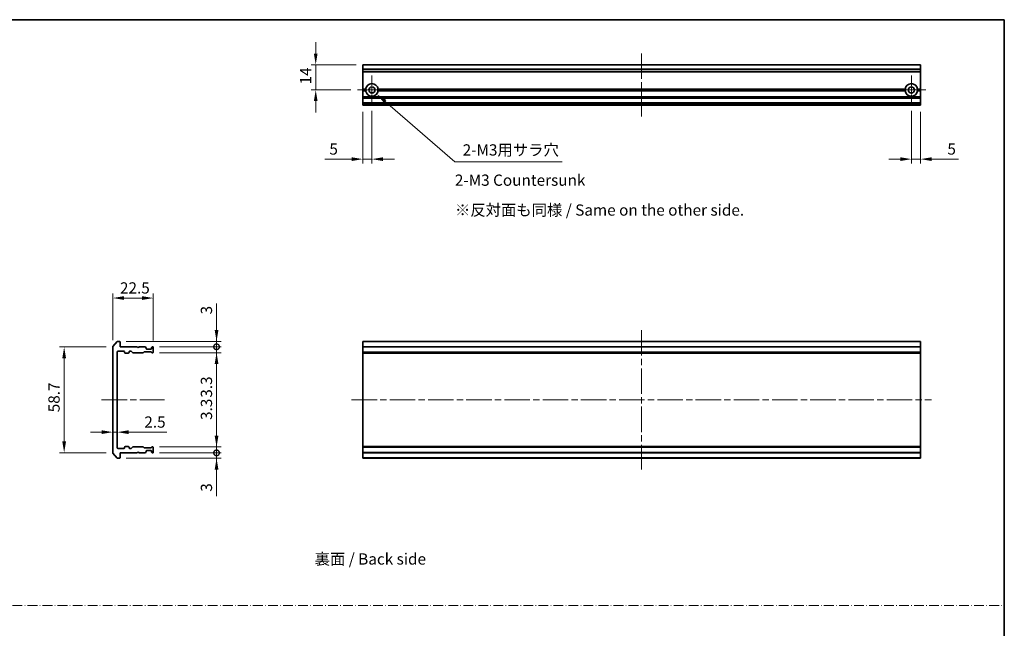
# Model space of a CAD drawing. Units: millimetres. Extents: x 36 to 6939, y 20 to 1284.
# Drawn here: x 3223 to 3771, y 384 to 722 of the extents above; entities that cross this region are included whole.
import ezdxf

# ---------------------------------------------------------------- set-up
doc = ezdxf.new("R2010")
doc.units = ezdxf.units.MM
doc.header["$LTSCALE"] = 2.5
doc.linetypes.add('CHAIN', pattern=[0.3543, 0.2362, -0.0295, 0.0591, -0.0295])
doc.linetypes.add('DASH_DOT', pattern=[0.37, 0.24, -0.06, 0.01, -0.06])
doc.layers.get('Defpoints').update_dxf_attribs({"lineweight": 25})
for name, color, linetype, lineweight in [('Border (ISO)', 7, 'Continuous', 35), ('Dimension (ISO)', 7, 'Continuous', 18), ('Dimension (ISO) @ 1', 7, 'Continuous', 18), ('Sketch Geometry (ISO)', 7, 'Continuous', 18), ('Symbol (ISO)', 7, 'Continuous', 18), ('Visible (ISO)', 7, 'Continuous', 35), ('Visible Narrow (ISO)', 7, 'Continuous', 25)]:
    doc.layers.add(name, color=color, linetype=linetype, lineweight=lineweight)
doc.layers.add('Center Mark (ISO)', color=7, linetype='Continuous', lineweight=18, true_color=0x80ffff)
doc.layers.add('Centerline (ISO)', color=7, linetype='Continuous', lineweight=18, true_color=0x80ffff)
doc.styles.add('Note Text (TK)', font='MS PGothic.ttf')
doc.dimstyles.new('Default - Method 1b (TK)', dxfattribs={"dimscale": 2.5, "dimtxt": 2.5, "dimasz": 2.5, "dimexe": 1, "dimexo": 1.5, "dimgap": 1, "dimtad": 1, "dimrnd": 1e-08, "dimdsep": 46, "dimtxsty": 'Note Text (TK)', "dimcen": 0.09, "dimdle": 5, "dimclrd": 100, "dimclre": 100, "dimclrt": 7, "dimadec": 1, "dimazin": 1, "dimtfac": 1, "dimtmove": 0, "dimatfit": 3, "dimfxl": 0, "dimtolj": 1, "dimlwd": -1, "dimlwe": -1, "dimarcsym": 0})

# ---------------------------------------------------------------- blocks, each defined once
blk = doc.blocks.new('図面枠 tk図枠')
at = {"layer": 'Border (ISO)'}
for p, q in [((14.5, 289), (405.5, 289)), ((405.5, 289), (405.5, 8))]:
    blk.add_line(p, q, dxfattribs=at)
blk = doc.blocks.new('*D46')
at = {"layer": 'Defpoints', "color": 0, "transparency": 16777216}
for p in [(3297.58, 567.69), (3275.08, 540.48), (3297.58, 540.29)]:
    blk.add_point(p, dxfattribs=at)
at = {"layer": 'Dimension (ISO)', "color": 100, "transparency": 16777216}
for p, q in [((3275.08, 544.23), (3275.08, 570.19)), ((3297.58, 544.04), (3297.58, 570.19)), ((3281.33, 567.69), (3291.33, 567.69))]:
    blk.add_line(p, q, dxfattribs=at)
for points in [[(3281.33, 568.73), (3281.33, 566.65), (3275.08, 567.69)], [(3291.33, 568.73), (3291.33, 566.65), (3297.58, 567.69)]]:
    blk.add_solid(points, dxfattribs=at)
at = {"layer": 'Dimension (ISO)', "color": 7, "transparency": 16777216, "insert": (3279.05, 573.32), "char_height": 6.25, "attachment_point": 4, "style": 'Note Text (TK)'}
blk.add_mtext('\\A1;22.5', dxfattribs=at)
blk = doc.blocks.new('*D47')
at = {"layer": 'Defpoints', "color": 0, "transparency": 16777216}
for p in [(3275.08, 540.48), (3248.01, 481.7), (3275.08, 481.7)]:
    blk.add_point(p, dxfattribs=at)
at = {"layer": 'Dimension (ISO)', "color": 100, "transparency": 16777216}
for p, q in [((3271.33, 540.48), (3245.51, 540.48)), ((3248.01, 534.23), (3248.01, 487.95)), ((3271.33, 481.7), (3245.51, 481.7))]:
    blk.add_line(p, q, dxfattribs=at)
for points in [[(3246.97, 534.23), (3249.05, 534.23), (3248.01, 540.48)], [(3246.97, 487.95), (3249.05, 487.95), (3248.01, 481.7)]]:
    blk.add_solid(points, dxfattribs=at)
at = {"layer": 'Dimension (ISO)', "color": 7, "transparency": 16777216, "insert": (3242.39, 502.25), "char_height": 6.25, "attachment_point": 4, "rotation": 90, "style": 'Note Text (TK)'}
blk.add_mtext('\\A1; \\fＭＳ Ｐゴシック|b0|i0;58.7', dxfattribs=at)
blk = doc.blocks.new('_DotSmall')
at = {"color": 0, "linetype": 'ByBlock', "const_width": 0.5}
blk.add_lwpolyline([(-0.0625, 0, 1), (0.0625, 0, 1)], format="xyb", close=True, dxfattribs=at)
blk = doc.blocks.new('*D48')
at = {"layer": 'Defpoints', "color": 0, "transparency": 16777216}
for p in [(3278.78, 543.59), (3297.28, 540.59), (3332.75, 540.59)]:
    blk.add_point(p, dxfattribs=at)
at = {"layer": 'Dimension (ISO)', "color": 100, "transparency": 16777216}
for p, q in [((3332.75, 549.84), (3332.75, 564.71)), ((3282.53, 543.59), (3335.25, 543.59)), ((3332.75, 540.59), (3332.75, 543.59)), ((3301.03, 540.59), (3335.25, 540.59)), ((3332.75, 540.59), (3332.75, 528.09))]:
    blk.add_line(p, q, dxfattribs=at)
blk.add_solid([(3331.71, 549.84), (3333.8, 549.84), (3332.75, 543.59)], dxfattribs=at)
at = {"layer": 'Dimension (ISO)', "color": 100, "transparency": 16777216, "xscale": 6.25, "yscale": 6.25, "zscale": 6.25, "rotation": 90}
blk.add_blockref('_DotSmall', (3332.75, 540.59), dxfattribs=at)
at = {"layer": 'Dimension (ISO)', "color": 7, "transparency": 16777216, "insert": (3327.13, 558.59), "char_height": 6.25, "attachment_point": 4, "rotation": 90, "style": 'Note Text (TK)'}
blk.add_mtext('\\A1;3', dxfattribs=at)
blk = doc.blocks.new('*D49')
at = {"layer": 'Defpoints', "color": 0, "transparency": 16777216}
for p in [(3297.28, 540.59), (3297.28, 537.29), (3332.75, 537.29)]:
    blk.add_point(p, dxfattribs=at)
at = {"layer": 'Dimension (ISO)', "color": 100, "transparency": 16777216}
for p, q in [((3332.75, 540.59), (3332.75, 546.84)), ((3301.03, 540.59), (3335.25, 540.59)), ((3301.03, 537.29), (3335.25, 537.29)), ((3332.75, 540.59), (3332.75, 537.29)), ((3332.75, 531.04), (3332.75, 509.77))]:
    blk.add_line(p, q, dxfattribs=at)
blk.add_solid([(3331.71, 531.04), (3333.8, 531.04), (3332.75, 537.29)], dxfattribs=at)
at = {"layer": 'Dimension (ISO)', "color": 100, "transparency": 16777216, "xscale": 6.25, "yscale": 6.25, "zscale": 6.25, "rotation": 270}
blk.add_blockref('_DotSmall', (3332.75, 540.59), dxfattribs=at)
at = {"layer": 'Dimension (ISO)', "color": 7, "transparency": 16777216, "insert": (3327.13, 512.27), "char_height": 6.25, "attachment_point": 4, "rotation": 90, "style": 'Note Text (TK)'}
blk.add_mtext('\\A1;3.3', dxfattribs=at)
blk = doc.blocks.new('*D50')
at = {"layer": 'Defpoints', "color": 0, "transparency": 16777216}
for p in [(3275.08, 497.93), (3277.58, 497.93), (3277.58, 493.11)]:
    blk.add_point(p, dxfattribs=at)
at = {"layer": 'Dimension (ISO)', "color": 100, "transparency": 16777216}
for p, q in [((3268.83, 493.11), (3262.58, 493.11)), ((3275.08, 493.11), (3277.58, 493.11)), ((3283.83, 493.11), (3305.1, 493.11))]:
    blk.add_line(p, q, dxfattribs=at)
for points in [[(3268.83, 494.15), (3268.83, 492.07), (3275.08, 493.11)], [(3283.83, 494.15), (3283.83, 492.07), (3277.58, 493.11)]]:
    blk.add_solid(points, dxfattribs=at)
at = {"layer": 'Dimension (ISO)', "color": 7, "transparency": 16777216, "insert": (3292.58, 498.73), "char_height": 6.25, "attachment_point": 4, "style": 'Note Text (TK)'}
blk.add_mtext('\\A1;2.5', dxfattribs=at)
blk = doc.blocks.new('*D51')
at = {"layer": 'Defpoints', "color": 0, "transparency": 16777216}
for p in [(3278.78, 478.59), (3297.28, 481.59), (3332.75, 481.59)]:
    blk.add_point(p, dxfattribs=at)
at = {"layer": 'Dimension (ISO)', "color": 100, "transparency": 16777216}
for p, q in [((3332.75, 481.59), (3332.75, 494.09)), ((3282.53, 478.59), (3335.25, 478.59)), ((3301.03, 481.59), (3335.25, 481.59)), ((3332.75, 481.59), (3332.75, 478.59)), ((3332.75, 472.34), (3332.75, 457.47))]:
    blk.add_line(p, q, dxfattribs=at)
blk.add_solid([(3331.71, 472.34), (3333.8, 472.34), (3332.75, 478.59)], dxfattribs=at)
at = {"layer": 'Dimension (ISO)', "color": 100, "transparency": 16777216, "xscale": 6.25, "yscale": 6.25, "zscale": 6.25, "rotation": 270}
blk.add_blockref('_DotSmall', (3332.75, 481.59), dxfattribs=at)
at = {"layer": 'Dimension (ISO)', "color": 7, "transparency": 16777216, "insert": (3327.13, 459.97), "char_height": 6.25, "attachment_point": 4, "rotation": 90, "style": 'Note Text (TK)'}
blk.add_mtext('\\A1;3', dxfattribs=at)
blk = doc.blocks.new('*D40')
at = {"layer": 'Defpoints', "color": 0, "transparency": 16777216}
for p in [(3297.28, 484.89), (3332.75, 484.89), (3297.28, 481.59)]:
    blk.add_point(p, dxfattribs=at)
at = {"layer": 'Dimension (ISO)', "color": 100, "transparency": 16777216}
for p, q in [((3332.75, 491.14), (3332.75, 512.4)), ((3301.03, 484.89), (3335.25, 484.89)), ((3332.75, 481.59), (3332.75, 484.89)), ((3301.03, 481.59), (3335.25, 481.59)), ((3332.75, 481.59), (3332.75, 475.34))]:
    blk.add_line(p, q, dxfattribs=at)
blk.add_solid([(3331.71, 491.14), (3333.8, 491.14), (3332.75, 484.89)], dxfattribs=at)
at = {"layer": 'Dimension (ISO)', "color": 100, "transparency": 16777216, "xscale": 6.25, "yscale": 6.25, "zscale": 6.25, "rotation": 90}
blk.add_blockref('_DotSmall', (3332.75, 481.59), dxfattribs=at)
at = {"layer": 'Dimension (ISO)', "color": 7, "transparency": 16777216, "insert": (3327.13, 499.89), "char_height": 6.25, "attachment_point": 4, "rotation": 90, "style": 'Note Text (TK)'}
blk.add_mtext('\\A1;3.3', dxfattribs=at)
blk = doc.blocks.new('*D41')
at = {"layer": 'Defpoints', "color": 0, "transparency": 16777216}
for p in [(3414.1, 697.44), (3387.89, 683.44), (3411.15, 683.44)]:
    blk.add_point(p, dxfattribs=at)
at = {"layer": 'Dimension (ISO)', "color": 100, "transparency": 16777216}
for p, q in [((3387.89, 703.69), (3387.89, 709.94)), ((3410.35, 697.44), (3385.39, 697.44)), ((3387.89, 697.44), (3387.89, 683.44)), ((3407.4, 683.44), (3385.39, 683.44)), ((3387.89, 677.19), (3387.89, 670.94))]:
    blk.add_line(p, q, dxfattribs=at)
for points in [[(3386.85, 703.69), (3388.93, 703.69), (3387.89, 697.44)], [(3386.85, 677.19), (3388.93, 677.19), (3387.89, 683.44)]]:
    blk.add_solid(points, dxfattribs=at)
at = {"layer": 'Dimension (ISO)', "color": 7, "transparency": 16777216, "insert": (3382.27, 686.52), "char_height": 6.25, "attachment_point": 4, "rotation": 90, "style": 'Note Text (TK)'}
blk.add_mtext('\\A1;14', dxfattribs=at)
blk = doc.blocks.new('*D42')
at = {"layer": 'Defpoints', "color": 0, "transparency": 16777216}
for p in [(3414.1, 674.94), (3419.1, 675.49), (3419.1, 644.94)]:
    blk.add_point(p, dxfattribs=at)
at = {"layer": 'Dimension (ISO)', "color": 100, "transparency": 16777216}
for p, q in [((3414.1, 671.19), (3414.1, 642.44)), ((3419.1, 671.74), (3419.1, 642.44)), ((3407.85, 644.94), (3392.98, 644.94)), ((3419.1, 644.94), (3414.1, 644.94)), ((3425.35, 644.94), (3431.6, 644.94))]:
    blk.add_line(p, q, dxfattribs=at)
for points in [[(3407.85, 645.99), (3407.85, 643.9), (3414.1, 644.94)], [(3425.35, 645.99), (3425.35, 643.9), (3419.1, 644.94)]]:
    blk.add_solid(points, dxfattribs=at)
at = {"layer": 'Dimension (ISO)', "color": 7, "transparency": 16777216, "insert": (3395.48, 650.57), "char_height": 6.25, "attachment_point": 4, "style": 'Note Text (TK)'}
blk.add_mtext('\\A1;5', dxfattribs=at)
blk = doc.blocks.new('*D43')
at = {"layer": 'Defpoints', "color": 0, "transparency": 16777216}
for p in [(3719.1, 675.49), (3724.1, 674.94), (3724.1, 644.94)]:
    blk.add_point(p, dxfattribs=at)
at = {"layer": 'Dimension (ISO)', "color": 100, "transparency": 16777216}
for p, q in [((3719.1, 671.74), (3719.1, 642.44)), ((3724.1, 671.19), (3724.1, 642.44)), ((3712.85, 644.94), (3706.6, 644.94)), ((3719.1, 644.94), (3724.1, 644.94)), ((3730.35, 644.94), (3745.22, 644.94))]:
    blk.add_line(p, q, dxfattribs=at)
for points in [[(3712.85, 645.99), (3712.85, 643.9), (3719.1, 644.94)], [(3730.35, 645.99), (3730.35, 643.9), (3724.1, 644.94)]]:
    blk.add_solid(points, dxfattribs=at)
at = {"layer": 'Dimension (ISO)', "color": 7, "transparency": 16777216, "insert": (3739.1, 650.57), "char_height": 6.25, "attachment_point": 4, "style": 'Note Text (TK)'}
blk.add_mtext('\\A1;5', dxfattribs=at)
blk = doc.blocks.new('*D97')
at = {"layer": 'Defpoints', "color": 0, "transparency": 16777216}
for p in [(3419.1, 683.44), (3421.75, 681.15)]:
    blk.add_point(p, dxfattribs=at)
at = {"layer": 'Dimension (ISO)', "color": 100, "transparency": 16777216}
for p, q in [((3465.19, 643.52), (3426.47, 677.06)), ((3525, 643.52), (3465.19, 643.52))]:
    blk.add_line(p, q, dxfattribs=at)
blk.add_solid([(3427.15, 677.85), (3425.79, 676.27), (3421.75, 681.15)], dxfattribs=at)
at = {"layer": 'Dimension (ISO)', "color": 7, "transparency": 16777216, "insert": (3467.69, 650.07), "char_height": 6.25, "attachment_point": 4, "style": 'Note Text (TK)'}
blk.add_mtext('\\A1; \\fＭＳ Ｐゴシック|b0|i0;2-M3用サラ穴', dxfattribs=at)

msp = doc.modelspace()

# ---------------------------------------------------------------- linework, layer by layer
at = {"layer": 'Center Mark (ISO)', "linetype": 'CHAIN', "ltscale": 7.067179}
for p, q in [((3419.1, 691.3938), (3419.1, 675.4938)), ((3719.1, 691.3938), (3719.1, 675.4938)), ((3427.05, 683.4438), (3411.15, 683.4438)), ((3727.05, 683.4438), (3711.15, 683.4438))]:
    msp.add_line(p, q, dxfattribs=at)
at = {"layer": 'Centerline (ISO)', "linetype": 'CHAIN', "ltscale": 23.990969}
for p, q in [((3569.1, 703.6938), (3569.1, 668.6938)), ((3569.1, 549.8375), (3569.1, 472.3375)), ((3268.8312, 511.0875), (3303.8312, 511.0875)), ((3407.85, 511.0875), (3730.35, 511.0875))]:
    msp.add_line(p, q, dxfattribs=at)
at = {"layer": 'Sketch Geometry (ISO)', "color": 131, "linetype": 'DASH_DOT', "ltscale": 9.032081, "true_color": 0x80ffff}
msp.add_line((2793.2499, 396.7779), (3770.7469, 396.7779), dxfattribs=at)
at = {"layer": 'Visible (ISO)'}
for p, q in [((3724.1, 697.4438), (3414.1, 697.4438)), ((3414.1, 697.4438), (3414.1, 697.3742)), ((3414.1, 695.0337), (3414.1, 697.3742)), ((3724.1, 697.3742), (3724.1, 697.4438)), ((3724.1, 697.3742), (3724.1, 695.0337)), ((3414.1, 695.0337), (3414.1, 694.8032)), ((3414.1, 693.7438), (3414.1, 694.8032)), ((3414.1, 693.7438), (3414.1, 693.4438)), ((3724.1, 693.4438), (3414.1, 693.4438)), ((3414.1, 683.9438), (3414.1, 693.4438)), ((3724.1, 694.8032), (3724.1, 695.0337)), ((3724.1, 694.8032), (3724.1, 693.7438)), ((3724.1, 693.4438), (3724.1, 693.7438)), ((3724.1, 693.4438), (3724.1, 683.9438)), ((3415.6359, 683.9438), (3414.1, 683.9438)), ((3414.1, 683.4438), (3414.1, 683.9438)), ((3416.1, 683.4438), (3414.1, 683.4438)), ((3414.1, 682.9438), (3414.1, 683.4438)), ((3415.6359, 682.9438), (3414.1, 682.9438)), ((3414.1, 679.568), (3414.1, 682.9438)), ((3414.1, 679.568), (3414.1, 679.3559)), ((3414.1, 679.0316), (3414.1, 679.3559)), ((3414.1, 679.0316), (3414.1, 678.9438)), ((3724.1, 678.9438), (3414.1, 678.9438)), ((3414.1, 678.6438), (3414.1, 678.9438)), ((3716.1, 683.4438), (3422.1, 683.4438)), ((3715.6359, 683.9438), (3422.5641, 683.9438)), ((3715.6359, 682.9438), (3422.5641, 682.9438)), ((3724.1, 683.4438), (3722.1, 683.4438)), ((3724.1, 683.9438), (3722.5641, 683.9438)), ((3724.1, 682.9438), (3722.5641, 682.9438)), ((3724.1, 683.9438), (3724.1, 683.4438)), ((3724.1, 683.4438), (3724.1, 682.9438)), ((3724.1, 682.9438), (3724.1, 679.568)), ((3724.1, 679.3559), (3724.1, 679.568)), ((3724.1, 679.3559), (3724.1, 679.0316)), ((3724.1, 678.9438), (3724.1, 679.0316)), ((3724.1, 678.9438), (3724.1, 678.6438)), ((3414.1, 676.2438), (3414.1, 678.6438)), ((3414.1, 675.9438), (3414.1, 676.2438)), ((3724.1, 675.9438), (3414.1, 675.9438)), ((3414.1, 675.9438), (3414.1, 675.8559)), ((3414.1, 675.5316), (3414.1, 675.8559)), ((3414.1, 675.5316), (3414.1, 675.3195)), ((3414.1, 675.2438), (3414.1, 675.3195)), ((3414.1, 675.2438), (3414.1, 674.9438)), ((3724.1, 674.9438), (3414.1, 674.9438)), ((3724.1, 678.6438), (3724.1, 676.2438)), ((3724.1, 676.2438), (3724.1, 675.9438)), ((3724.1, 675.8559), (3724.1, 675.9438)), ((3724.1, 675.8559), (3724.1, 675.5316)), ((3724.1, 675.3195), (3724.1, 675.5316)), ((3724.1, 675.3195), (3724.1, 675.2438)), ((3724.1, 674.9438), (3724.1, 675.2438)), ((3277.4913, 543.4796), (3275.1508, 540.6709)), ((3278.7812, 543.5875), (3277.7218, 543.5875)), ((3279.0812, 540.5875), (3279.0812, 543.2875)), ((3724.1, 543.5875), (3414.1, 543.5875)), ((3414.1, 543.5875), (3414.1, 543.2875)), ((3414.1, 540.5875), (3414.1, 543.2875)), ((3724.1, 543.2875), (3724.1, 543.5875)), ((3724.1, 543.2875), (3724.1, 540.5875)), ((3275.0812, 540.4789), (3275.0812, 481.6961)), ((3277.5812, 484.3875), (3277.5812, 537.7875)), ((3277.8812, 538.0875), (3281.2812, 538.0875)), ((3288.5812, 540.5875), (3279.0812, 540.5875)), ((3281.5812, 537.7875), (3281.5812, 537.3875)), ((3281.8812, 537.0875), (3283.7812, 537.0875)), ((3284.0812, 537.3875), (3284.0812, 537.7875)), ((3284.3812, 538.0875), (3285.207, 538.0875)), ((3285.4191, 537.9996), (3286.0434, 537.3754)), ((3286.2555, 537.2875), (3291.907, 537.2875)), ((3289.0812, 540.0875), (3288.5812, 540.5875)), ((3289.5812, 540.5875), (3289.0812, 540.0875)), ((3292.957, 540.5875), (3289.5812, 540.5875)), ((3292.1191, 537.3754), (3292.4434, 537.6996)), ((3292.6555, 537.7875), (3296.157, 537.7875)), ((3293.4934, 540.1754), (3293.1691, 540.4996)), ((3293.5812, 539.5875), (3293.5812, 539.9632)), ((3296.2812, 539.2875), (3293.8812, 539.2875)), ((3296.3691, 537.6996), (3296.6934, 537.3754)), ((3296.5812, 539.9632), (3296.5812, 539.5875)), ((3296.9934, 540.4996), (3296.6691, 540.1754)), ((3296.9055, 537.2875), (3297.2812, 537.2875)), ((3297.2812, 540.5875), (3297.2055, 540.5875)), ((3297.5812, 537.5875), (3297.5812, 540.2875)), ((3724.1, 540.5875), (3414.1, 540.5875)), ((3414.1, 540.5875), (3414.1, 540.2875)), ((3414.1, 537.5875), (3414.1, 540.2875)), ((3414.1, 537.5875), (3414.1, 537.2875)), ((3724.1, 537.2875), (3414.1, 537.2875)), ((3414.1, 537.2875), (3414.1, 537.0875)), ((3724.1, 537.0875), (3414.1, 537.0875)), ((3414.1, 485.0875), (3414.1, 537.0875)), ((3724.1, 540.2875), (3724.1, 540.5875)), ((3724.1, 540.2875), (3724.1, 537.5875)), ((3724.1, 537.2875), (3724.1, 537.5875)), ((3724.1, 537.0875), (3724.1, 537.2875)), ((3724.1, 537.0875), (3724.1, 485.0875)), ((3281.2812, 484.0875), (3277.8812, 484.0875)), ((3281.5812, 484.7875), (3281.5812, 484.3875)), ((3283.7812, 485.0875), (3281.8812, 485.0875)), ((3284.0812, 484.3875), (3284.0812, 484.7875)), ((3285.207, 484.0875), (3284.3812, 484.0875)), ((3286.0434, 484.7996), (3285.4191, 484.1754)), ((3291.907, 484.8875), (3286.2555, 484.8875)), ((3288.5812, 481.5875), (3289.0812, 482.0875)), ((3289.0812, 482.0875), (3289.5812, 481.5875)), ((3292.4434, 484.4754), (3292.1191, 484.7996)), ((3296.157, 484.3875), (3292.6555, 484.3875)), ((3293.1691, 481.6754), (3293.4934, 481.9996)), ((3293.5812, 482.2118), (3293.5812, 482.5875)), ((3293.8812, 482.8875), (3296.2812, 482.8875)), ((3296.6934, 484.7996), (3296.3691, 484.4754)), ((3296.5812, 482.5875), (3296.5812, 482.2118)), ((3296.6691, 481.9996), (3296.9934, 481.6754)), ((3297.2812, 484.8875), (3296.9055, 484.8875)), ((3297.5812, 481.8875), (3297.5812, 484.5875)), ((3724.1, 485.0875), (3414.1, 485.0875)), ((3414.1, 485.0875), (3414.1, 484.8875)), ((3724.1, 484.8875), (3414.1, 484.8875)), ((3414.1, 484.8875), (3414.1, 484.5875)), ((3414.1, 481.8875), (3414.1, 484.5875)), ((3414.1, 481.8875), (3414.1, 481.5875)), ((3724.1, 484.8875), (3724.1, 485.0875)), ((3724.1, 484.5875), (3724.1, 484.8875)), ((3724.1, 484.5875), (3724.1, 481.8875)), ((3724.1, 481.5875), (3724.1, 481.8875)), ((3275.1508, 481.5041), (3277.4913, 478.6954)), ((3277.7218, 478.5875), (3278.7812, 478.5875)), ((3279.0812, 481.5875), (3288.5812, 481.5875)), ((3279.0812, 478.8875), (3279.0812, 481.5875)), ((3289.5812, 481.5875), (3292.957, 481.5875)), ((3297.2055, 481.5875), (3297.2812, 481.5875)), ((3724.1, 481.5875), (3414.1, 481.5875)), ((3414.1, 478.8875), (3414.1, 481.5875)), ((3414.1, 478.8875), (3414.1, 478.5875)), ((3724.1, 478.5875), (3414.1, 478.5875)), ((3724.1, 481.5875), (3724.1, 478.8875)), ((3724.1, 478.5875), (3724.1, 478.8875))]:
    msp.add_line(p, q, dxfattribs=at)
for centre in [(3419.1, 683.4438), (3719.1, 683.4438)]:
    msp.add_circle(centre, 1.7, dxfattribs=at)
for centre, radius, start, end in [((3419.1, 683.4438), 3.5, 8.213211, 171.786789), ((3719.1, 683.4438), 3.5, 8.213211, 171.786789), ((3419.1, 683.4438), 3.5, 188.213211, 351.786789), ((3719.1, 683.4438), 3.5, 188.213211, 351.786789), ((3277.7218, 543.2875), 0.3, 90, 140.194429), ((3278.7812, 543.2875), 0.3, 0, 90), ((3275.3812, 540.4789), 0.3, 140.194429, 180), ((3277.8812, 537.7875), 0.3, 90, 180), ((3281.2812, 537.7875), 0.3, 0, 90), ((3281.8812, 537.3875), 0.3, 180, 270), ((3283.7812, 537.3875), 0.3, 270, 0), ((3284.3812, 537.7875), 0.3, 90, 180), ((3285.207, 537.7875), 0.3, 45, 90), ((3286.2555, 537.5875), 0.3, 225, 270), ((3291.907, 537.5875), 0.3, 270, 315), ((3292.6555, 537.4875), 0.3, 90, 135), ((3292.957, 540.2875), 0.3, 45, 90), ((3293.2812, 539.9632), 0.3, 0, 45), ((3293.8812, 539.5875), 0.3, 180, 270), ((3296.157, 537.4875), 0.3, 45, 90), ((3296.2812, 539.5875), 0.3, 270, 0), ((3296.8812, 539.9632), 0.3, 135, 180), ((3296.9055, 537.5875), 0.3, 225, 270), ((3297.2055, 540.2875), 0.3, 90, 135), ((3297.2812, 540.2875), 0.3, 0, 90), ((3297.2812, 537.5875), 0.3, 270, 0), ((3277.8812, 484.3875), 0.3, 180, 270), ((3281.2812, 484.3875), 0.3, 270, 0), ((3281.8812, 484.7875), 0.3, 90, 180), ((3283.7812, 484.7875), 0.3, 0, 90), ((3284.3812, 484.3875), 0.3, 180, 270), ((3285.207, 484.3875), 0.3, 270, 315), ((3286.2555, 484.5875), 0.3, 90, 135), ((3291.907, 484.5875), 0.3, 45, 90), ((3292.6555, 484.6875), 0.3, 225, 270), ((3293.2812, 482.2118), 0.3, 315, 0), ((3293.8812, 482.5875), 0.3, 90, 180), ((3296.157, 484.6875), 0.3, 270, 315), ((3296.2812, 482.5875), 0.3, 0, 90), ((3296.8812, 482.2118), 0.3, 180, 225), ((3296.9055, 484.5875), 0.3, 90, 135), ((3297.2812, 484.5875), 0.3, 0, 90), ((3297.2812, 481.8875), 0.3, 270, 0), ((3275.3812, 481.6961), 0.3, 180, 219.805571), ((3277.7218, 478.8875), 0.3, 219.805571, 270), ((3278.7812, 478.8875), 0.3, 270, 0), ((3292.957, 481.8875), 0.3, 270, 315), ((3297.2055, 481.8875), 0.3, 225, 270)]:
    msp.add_arc(centre, radius, start, end, dxfattribs=at)
for points in [[(3416.1, 683.4438), (3415.8679, 683.6758), (3415.6359, 683.9438)], [(3415.6359, 682.9438), (3415.8679, 683.2117), (3416.1, 683.4438)], [(3422.5641, 683.9438), (3422.332, 683.6758), (3422.1, 683.4438)], [(3422.1, 683.4438), (3422.332, 683.2117), (3422.5641, 682.9438)], [(3716.1, 683.4438), (3715.8679, 683.6758), (3715.6359, 683.9438)], [(3715.6359, 682.9438), (3715.8679, 683.2117), (3716.1, 683.4438)], [(3722.5641, 683.9438), (3722.332, 683.6758), (3722.1, 683.4438)], [(3722.1, 683.4438), (3722.332, 683.2117), (3722.5641, 682.9438)]]:
    msp.add_open_spline(points, degree=2, dxfattribs=at)
at = {"layer": 'Visible Narrow (ISO)'}
for p, q in [((3724.1, 697.3742), (3414.1, 697.3742)), ((3724.1, 695.0337), (3414.1, 695.0337)), ((3724.1, 694.8032), (3414.1, 694.8032)), ((3724.1, 693.7438), (3414.1, 693.7438)), ((3724.1, 679.568), (3414.1, 679.568)), ((3724.1, 679.3559), (3414.1, 679.3559)), ((3724.1, 679.0316), (3414.1, 679.0316)), ((3724.1, 678.6438), (3414.1, 678.6438)), ((3724.1, 676.2438), (3414.1, 676.2438)), ((3724.1, 675.8559), (3414.1, 675.8559)), ((3724.1, 675.5316), (3414.1, 675.5316)), ((3724.1, 675.3195), (3414.1, 675.3195)), ((3724.1, 675.2438), (3414.1, 675.2438)), ((3724.1, 543.2875), (3414.1, 543.2875)), ((3724.1, 540.2875), (3414.1, 540.2875)), ((3724.1, 537.5875), (3414.1, 537.5875)), ((3724.1, 484.5875), (3414.1, 484.5875)), ((3724.1, 481.8875), (3414.1, 481.8875)), ((3724.1, 478.8875), (3414.1, 478.8875))]:
    msp.add_line(p, q, dxfattribs=at)

# ---------------------------------------------------------------- block references
at = {"xscale": 2.5, "yscale": 2.5, "zscale": 2.5}
msp.add_blockref('図面枠 tk図枠', (2757, 0), dxfattribs=at)

# ---------------------------------------------------------------- texts
at = {"layer": 'Symbol (ISO)', "color": 7, "char_height": 6.25, "attachment_point": 4, "line_spacing_factor": 1.5, "style": 'Note Text (TK)'}
for s, insert, width in [('\\fＭＳ Ｐゴシック|b0|i0;2-M3 Countersunk', (3465.2583, 633.2492), 73.355263), ('\\fＭＳ Ｐゴシック|b0|i0;※反対面も同様 / Same on the other side.', (3465.3116, 616.6333), 167.324567), ('\\fＭＳ Ｐゴシック|b0|i0;裏面 / Back side', (3387.2867, 422.5722), 66.959065)]:
    msp.add_mtext(s, dxfattribs=dict(at, insert=insert, width=width))

# ---------------------------------------------------------------- dimensions: what is measured, and where the dimension line sits
at = {"layer": 'Dimension (ISO) @ 1', "color": 100, "true_color": 0x00ff3f}
for base, p1, p2, angle, override, picture, middle in [((3387.8925, 683.4438), (3414.1, 697.4438), (3411.15, 683.4438), 90, {"dimscale": 1, "dimtxt": 6.25, "dimasz": 6.25, "dimexe": 2.5, "dimexo": 3.75, "dimgap": 2.5, "dimtoh": 0, "dimdec": 2, "dimcen": 0.225, "dimtol": 0, "dimlim": 0, "dimtp": 0, "dimtm": 0, "dimtdec": 2, "dimtix": 0, "dimtofl": 1, "dimtmove": 0, "dimatfit": 1}, '*D41', (3387.8925, 690.4438)), ((3419.1, 644.9438), (3414.1, 674.9438), (3419.1, 675.4938), 180, {"dimscale": 1, "dimtxt": 6.25, "dimasz": 6.25, "dimexe": 2.5, "dimexo": 3.75, "dimgap": 2.5, "dimtoh": 0, "dimdec": 2, "dimcen": 0.225, "dimtol": 0, "dimlim": 0, "dimtp": 0, "dimtm": 0, "dimtdec": 2, "dimtix": 0, "dimtofl": 1, "dimtmove": 0, "dimatfit": 1}, '*D42', (3397.2889, 644.9438)), ((3724.1, 644.9438), (3719.1, 675.4938), (3724.1, 674.9438), 180, {"dimscale": 1, "dimtxt": 6.25, "dimasz": 6.25, "dimexe": 2.5, "dimexo": 3.75, "dimgap": 2.5, "dimtoh": 0, "dimdec": 2, "dimcen": 0.225, "dimtol": 0, "dimlim": 0, "dimtp": 0, "dimtm": 0, "dimtdec": 2, "dimtix": 0, "dimtofl": 1, "dimtmove": 0, "dimatfit": 1}, '*D43', (3740.9111, 644.9438)), ((3297.5812, 567.692), (3275.0812, 540.4789), (3297.5812, 540.2875), 180, {"dimscale": 1, "dimtxt": 6.25, "dimasz": 6.25, "dimexe": 2.5, "dimexo": 3.75, "dimgap": 2.5, "dimtoh": 0, "dimdec": 2, "dimcen": 0.225, "dimtol": 0, "dimlim": 0, "dimtp": 0, "dimtm": 0, "dimtdec": 2, "dimtix": 0, "dimtofl": 0, "dimtmove": 0, "dimatfit": 1}, '*D46', (3286.3312, 567.692)), ((3332.7536, 540.5875), (3278.7812, 543.5875), (3297.2812, 540.5875), 90, {"dimscale": 1, "dimtxt": 6.25, "dimasz": 6.25, "dimexe": 2.5, "dimexo": 3.75, "dimgap": 2.5, "dimtoh": 0, "dimdec": 2, "dimblk2": 'DotSmall', "dimsah": 1, "dimcen": 0.225, "dimdle": 0, "dimtol": 0, "dimlim": 0, "dimtp": 0, "dimtm": 0, "dimtdec": 2, "dimtix": 0, "dimtofl": 1, "dimtmove": 0, "dimatfit": 1}, '*D48', (3332.7536, 560.3986)), ((3332.7536, 537.2875), (3297.2812, 540.5875), (3297.2812, 537.2875), 90, {"dimscale": 1, "dimtxt": 6.25, "dimasz": 6.25, "dimexe": 2.5, "dimexo": 3.75, "dimgap": 2.5, "dimtoh": 0, "dimdec": 2, "dimblk1": 'DotSmall', "dimsah": 1, "dimcen": 0.225, "dimdle": 0, "dimtol": 0, "dimlim": 0, "dimtp": 0, "dimtm": 0, "dimtdec": 2, "dimtix": 0, "dimtofl": 1, "dimtmove": 0, "dimatfit": 1}, '*D49', (3332.7536, 517.2804)), ((3332.7536, 484.8875), (3297.2812, 481.5875), (3297.2812, 484.8875), 90, {"dimscale": 1, "dimtxt": 6.25, "dimasz": 6.25, "dimexe": 2.5, "dimexo": 3.75, "dimgap": 2.5, "dimtoh": 0, "dimdec": 2, "dimblk1": 'DotSmall', "dimsah": 1, "dimcen": 0.225, "dimdle": 0, "dimtol": 0, "dimlim": 0, "dimtp": 0, "dimtm": 0, "dimtdec": 2, "dimtix": 0, "dimtofl": 1, "dimtmove": 0, "dimatfit": 1}, '*D40', (3332.7536, 504.8946)), ((3277.5812, 493.1076), (3275.0812, 497.9287), (3277.5812, 497.9287), 180, {"dimscale": 1, "dimtxt": 6.25, "dimasz": 6.25, "dimexe": 2.5, "dimexo": 3.75, "dimgap": 2.5, "dimtoh": 0, "dimdec": 2, "dimcen": 0.225, "dimse1": 1, "dimse2": 1, "dimtol": 0, "dimlim": 0, "dimtp": 0, "dimtm": 0, "dimtdec": 2, "dimtix": 0, "dimtofl": 1, "dimtmove": 0, "dimatfit": 1}, '*D50', (3297.5883, 493.1076)), ((3332.7536, 481.5875), (3278.7812, 478.5875), (3297.2812, 481.5875), 90, {"dimscale": 1, "dimtxt": 6.25, "dimasz": 6.25, "dimexe": 2.5, "dimexo": 3.75, "dimgap": 2.5, "dimtoh": 0, "dimdec": 2, "dimblk2": 'DotSmall', "dimsah": 1, "dimcen": 0.225, "dimdle": 0, "dimtol": 0, "dimlim": 0, "dimtp": 0, "dimtm": 0, "dimtdec": 2, "dimtix": 0, "dimtofl": 1, "dimtmove": 0, "dimatfit": 1}, '*D51', (3332.7536, 461.7764))]:
    dim = msp.add_linear_dim(base=base, p1=p1, p2=p2, angle=angle, dimstyle='Default - Method 1b (TK)', override=override, dxfattribs=at)
    dim.commit()
    dim.dimension.update_dxf_attribs({"geometry": picture, "text_midpoint": middle, "dimtype": 128})
dim = msp.add_radius_dim(center=(3419.1, 683.4438), mpoint=(3421.7453, 681.152), text=' \\fＭＳ Ｐゴシック|b0|i0;2-M3用サラ穴', dimstyle='Default - Method 1b (TK)', override={"dimscale": 1, "dimtxt": 6.25, "dimasz": 6.25, "dimexe": 2.5, "dimexo": 3.75, "dimgap": 2.5, "dimtih": 1, "dimtoh": 1, "dimlfac": 1, "dimcen": 0, "dimtix": 0, "dimtofl": 0, "dimtmove": 0, "dimatfit": 3}, dxfattribs=at)
dim.commit()
dim.dimension.update_dxf_attribs({"geometry": '*D97', "text_midpoint": (3496.3447, 643.517), "dimtype": 132})
dim = msp.add_linear_dim(base=(3248.0133, 481.6961), p1=(3275.0812, 540.4789), p2=(3275.0812, 481.6961), angle=90, text=' \\fＭＳ Ｐゴシック|b0|i0;58.7', dimstyle='Default - Method 1b (TK)', override={"dimscale": 1, "dimtxt": 6.25, "dimasz": 6.25, "dimexe": 2.5, "dimexo": 3.75, "dimgap": 2.5, "dimtoh": 0, "dimdec": 2, "dimcen": 0.225, "dimtol": 0, "dimlim": 0, "dimtp": 0, "dimtm": 0, "dimtdec": 2, "dimtix": 0, "dimtofl": 0, "dimtmove": 0, "dimatfit": 1}, dxfattribs=at)
dim.commit()
dim.dimension.update_dxf_attribs({"geometry": '*D47', "text_midpoint": (3248.0133, 511.0875), "dimtype": 128})

doc.saveas('drawing.dxf')
